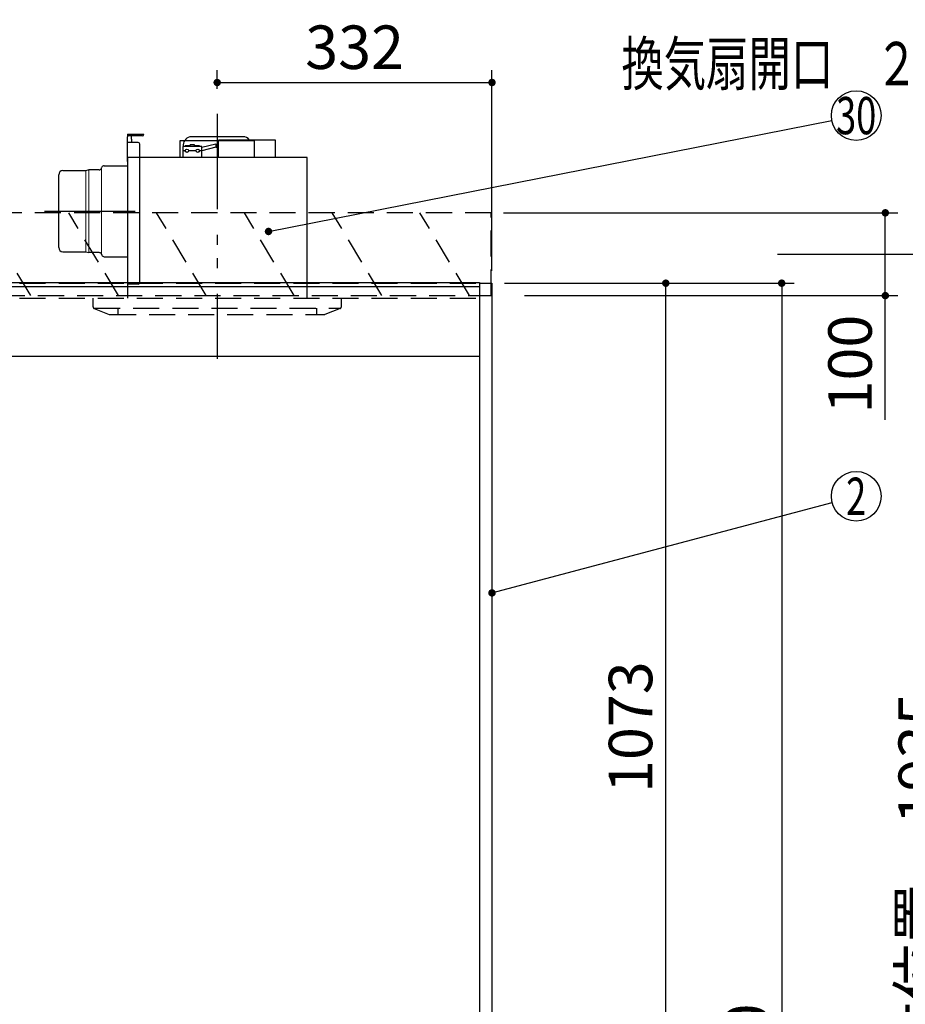
# Model space of a CAD drawing. Units: millimetres. Extents: x -53 to 6060, y -676 to 4222.
# Drawn here: x 2469 to 3539, y 1806 to 2996 of the extents above; entities that cross this region are included whole.
import ezdxf

# ---------------------------------------------------------------- set-up
doc = ezdxf.new("R2010")
doc.units = ezdxf.units.MM
doc.header["$LTSCALE"] = 3.75
doc.linetypes.add('HIDDEN', pattern=[12.6, 8.4, -4.2])
doc.linetypes.add('PHANTOM', pattern=[58, 30, -9, 2.5, -5, 2.5, -9])
for name, color, linetype, lineweight in [('1', 7, 'Continuous', 9), ('10', 3, 'Continuous', 9), ('7', 4, 'Continuous', 9)]:
    doc.layers.add(name, color=color, linetype=linetype, lineweight=lineweight)
doc.layers.add('2', color=136, linetype='Continuous', lineweight=9, true_color=0x008080)
doc.layers.add('3', color=216, linetype='Continuous', lineweight=9, true_color=0x800080)
doc.styles.get("Standard").update_dxf_attribs({"font": 'txt', "bigfont": 'bigfont'})
doc.styles.add('ＭＳ ゴシック', font='txt')
doc.dimstyles.get("Standard").update_dxf_attribs({"dimtxt": 0.18, "dimasz": 0.18, "dimexe": 0.18, "dimexo": 0.0625, "dimgap": 0.09, "dimtad": 0, "dimtih": 1, "dimtoh": 1, "dimdec": 4, "dimzin": 0, "dimdsep": 46, "dimtxsty": 'Standard', "dimcen": 0.09, "dimadec": 0, "dimazin": 0, "dimtfac": 1, "dimtdec": 4, "dimtofl": 0, "dimtmove": 0, "dimatfit": 3, "dimfxl": 1, "dimtolj": 1, "dimtzin": 0, "dimarcsym": 0})

# ---------------------------------------------------------------- blocks, each defined once
blk = doc.blocks.new('_DOT')
at = {"color": 0}
blk.add_line((-0.5, 0), (-1, 0), dxfattribs=at)
at = {"color": 0, "const_width": 0.5}
blk.add_lwpolyline([(-0.25, 0, 1), (0.25, 0, 1)], format="xyb", close=True, dxfattribs=at)
blk = doc.blocks.new('Dim23')
at = {"layer": '3', "color": 216, "linetype": 'Continuous', "lineweight": 30, "true_color": 0x800080}
for p, q in [((2708, 2912.4), (2708, 2935)), ((3040, 2692.5), (3040, 2935)), ((2708, 2920), (3040, 2920))]:
    blk.add_line(p, q, dxfattribs=at)
at = {"layer": '3', "color": 216, "linetype": 'Continuous', "lineweight": 30, "true_color": 0x800080, "xscale": 9, "yscale": 9, "zscale": 9}
for p, rotation in [((2708, 2920), 180), ((3040, 2920), 359.9999999999998)]:
    blk.add_blockref('_DOT', p, dxfattribs=dict(at, rotation=rotation))
at = {"layer": '3', "color": 216, "linetype": 'Continuous', "lineweight": 9, "true_color": 0x800080, "insert": (2874, 2920), "char_height": 52.5, "width": 675, "attachment_point": 8, "style": 'ＭＳ ゴシック'}
blk.add_mtext('332', dxfattribs=at)
blk = doc.blocks.new('Dim24')
at = {"layer": '1', "color": 7, "linetype": 'Continuous', "lineweight": 30}
for p, q in [((3055, 2677.5), (3405, 2677.5)), ((3390, 2677.5), (3390, 777.5)), ((3055, 777.5), (3405, 777.5))]:
    blk.add_line(p, q, dxfattribs=at)
at = {"layer": '1', "color": 7, "linetype": 'Continuous', "lineweight": 30, "xscale": 9, "yscale": 9, "zscale": 9}
for p, rotation in [((3390, 2677.5), 90.00000000000009), ((3390, 777.5), 270.0000000000001)]:
    blk.add_blockref('_DOT', p, dxfattribs=dict(at, rotation=rotation))
at = {"layer": '1', "color": 7, "linetype": 'Continuous', "lineweight": 9, "insert": (3390, 1727.5), "char_height": 52.5, "width": 887.5, "attachment_point": 8, "rotation": 90, "style": 'ＭＳ ゴシック'}
blk.add_mtext('1900', dxfattribs=at)
blk = doc.blocks.new('Dim25')
at = {"layer": '1', "color": 7, "linetype": 'Continuous', "lineweight": 30}
for p, q in [((3055, 2677.5), (3265, 2677.5)), ((3250, 1604.5), (3250, 2677.5)), ((3055, 1604.5), (3265, 1604.5))]:
    blk.add_line(p, q, dxfattribs=at)
at = {"layer": '1', "color": 7, "linetype": 'Continuous', "lineweight": 30, "xscale": 9, "yscale": 9, "zscale": 9}
for p, rotation in [((3250, 2677.5), 90.00000000000009), ((3250, 1604.5), 269.9999999999999)]:
    blk.add_blockref('_DOT', p, dxfattribs=dict(at, rotation=rotation))
at = {"layer": '1', "color": 7, "linetype": 'Continuous', "lineweight": 9, "insert": (3250, 2141), "char_height": 52.5, "width": 887.5, "attachment_point": 8, "rotation": 90, "style": 'ＭＳ ゴシック'}
blk.add_mtext('1073', dxfattribs=at)
blk = doc.blocks.new('G13')
at = {"layer": '10', "color": 3, "linetype": 'HIDDEN', "lineweight": 30}
for p, q in [((1952.4, 2662.5), (1892.4, 2762.5)), ((2058.4, 2662.5), (1998.4, 2762.5)), ((2164.5, 2662.5), (2104.5, 2762.5)), ((2270.6, 2662.5), (2210.6, 2762.5)), ((2376.6, 2662.5), (2316.6, 2762.5)), ((2482.7, 2662.5), (2422.7, 2762.5)), ((2588.8, 2662.5), (2528.8, 2762.5)), ((2694.8, 2662.5), (2634.8, 2762.5))]:
    blk.add_line(p, q, dxfattribs=at)
blk = doc.blocks.new('G14')
at = {"layer": '10', "color": 3, "linetype": 'HIDDEN', "lineweight": 30}
for p, q in [((3039, 2762.5), (1830, 2762.5)), ((3039, 2662.5), (3039, 2762.5)), ((1830, 2662.5), (3039, 2662.5))]:
    blk.add_line(p, q, dxfattribs=at)
blk = doc.blocks.new('G15')
at = {"layer": '10', "color": 3, "linetype": 'HIDDEN', "lineweight": 30}
for p, q in [((2800.9, 2662.5), (2740.9, 2762.5)), ((2907, 2662.5), (2847, 2762.5)), ((3013, 2662.5), (2953, 2762.5))]:
    blk.add_line(p, q, dxfattribs=at)
blk = doc.blocks.new('Dim41')
at = {"layer": '10', "color": 3, "linetype": 'Continuous', "lineweight": 30}
for p, q in [((3054, 2762.5), (3530.2, 2762.5)), ((3515.2, 2512.5), (3515.2, 2762.5)), ((3079.4, 2662.5), (3530.2, 2662.5))]:
    blk.add_line(p, q, dxfattribs=at)
at = {"layer": '10', "color": 3, "linetype": 'Continuous', "lineweight": 30, "xscale": 9, "yscale": 9, "zscale": 9}
for p, rotation in [((3515.2, 2762.5), 89.99999999999949), ((3515.2, 2662.5), 269.9999999999998)]:
    blk.add_blockref('_DOT', p, dxfattribs=dict(at, rotation=rotation))
at = {"layer": '10', "color": 3, "linetype": 'Continuous', "lineweight": 9, "insert": (3515.2, 2639.4), "char_height": 52.5, "width": 637.5, "attachment_point": 9, "rotation": 90, "style": 'ＭＳ ゴシック'}
blk.add_mtext('100', dxfattribs=at)
blk = doc.blocks.new('G17')
at = {"layer": '3', "color": 216, "linetype": 'PHANTOM', "lineweight": 30, "true_color": 0x800080}
for p, q in [((2708, 2879.5), (2708, 2609.5)), ((2499.4, 2764.5), (2609, 2764.5))]:
    blk.add_line(p, q, dxfattribs=at)
at = {"layer": '3', "color": 216, "linetype": 'Continuous', "lineweight": 30, "true_color": 0x800080}
for p, q in [((2599.5, 2857.5), (2619.5, 2857.5)), ((2599.5, 2857.5), (2599.5, 2854.5)), ((2617.5, 2855.5), (2599.5, 2855.5)), ((2599.5, 2824.5), (2599.5, 2854.5)), ((2612.5, 2847.5), (2599.5, 2847.5)), ((2604.5, 2851.5), (2604.5, 2855.5)), ((2604.5, 2851.5), (2604.5, 2847.5)), ((2614.5, 2678.5), (2614.5, 2845.5)), ((2753, 2849.5), (2663, 2849.5)), ((2663, 2849.5), (2663, 2829.5)), ((2667, 2844.5), (2667, 2842.5)), ((2680.5, 2844.5), (2675.5, 2844.5)), ((2675.5, 2842.5), (2675.5, 2844.5)), ((2739, 2854.5), (2677, 2854.5)), ((2680.5, 2842.5), (2680.5, 2844.5)), ((2706.2, 2845.4), (2689.5, 2841.4)), ((2706.2, 2845.4), (2709.5, 2846.5)), ((2706.2, 2845.4), (2706.2, 2841.7)), ((2778.5, 2850.5), (2709.5, 2850.5)), ((2709.5, 2829.5), (2709.5, 2850.5)), ((2753, 2829.5), (2753, 2849.5)), ((2778.5, 2829.5), (2778.5, 2850.5)), ((2666.5, 2842.5), (2666.5, 2829.5)), ((2689.5, 2842.5), (2666.5, 2842.5)), ((2669.5, 2837.5), (2666.5, 2837.5)), ((2675.5, 2843.5), (2669.5, 2843.5)), ((2669.5, 2842.5), (2669.5, 2843.5)), ((2682.5, 2837.5), (2673.5, 2837.5)), ((2686.5, 2843.5), (2680.5, 2843.5)), ((2686.5, 2842.5), (2686.5, 2843.5)), ((2689.5, 2837.5), (2686.5, 2837.5)), ((2689.5, 2829.5), (2689.5, 2842.5)), ((2706.2, 2841.7), (2689.5, 2837.4)), ((2706.2, 2841.7), (2709.5, 2840.5)), ((2816.5, 2829.5), (2599.5, 2829.5)), ((2599.5, 2829.5), (2599.5, 2659.5)), ((2816.5, 2659.5), (2816.5, 2829.5)), ((2516.5, 2720.5), (2516.5, 2808.5)), ((2521.5, 2813.5), (2549.1, 2813.5)), ((2549.1, 2813.5), (2552.3, 2814.3)), ((2552.3, 2814.3), (2553, 2814.5)), ((2565.5, 2814.5), (2553, 2814.5)), ((2568.3, 2816.4), (2568.7, 2817.6)), ((2571.5, 2819.5), (2599.5, 2819.5)), ((2521.5, 2715.5), (2549.1, 2715.5)), ((2549.1, 2715.5), (2553, 2714.5)), ((2565.5, 2714.5), (2553, 2714.5)), ((2568.3, 2712.6), (2568.7, 2711.4)), ((2571.5, 2709.5), (2599.5, 2709.5)), ((2612.5, 2676.5), (2599.5, 2676.5))]:
    blk.add_line(p, q, dxfattribs=at)
at = {"layer": '3', "color": 216, "linetype": 'Continuous', "lineweight": 9, "true_color": 0x800080}
for p, q in [((2549.1, 2813.5), (2549.1, 2715.5)), ((2553, 2714.5), (2553, 2814.5)), ((2568.3, 2816.4), (2568.3, 2712.6))]:
    blk.add_line(p, q, dxfattribs=at)
at = {"layer": '3', "color": 216, "linetype": 'Continuous', "lineweight": 30, "true_color": 0x800080}
for centre in [(2671.5, 2837.5), (2684.5, 2837.5)]:
    blk.add_circle(centre, 2, dxfattribs=at)
for centre, radius, start, end in [((2617.5, 2857.5), 2, 270, 0), ((2612.5, 2845.5), 2, 0, 90), ((2677, 2844.5), 10, 90, 180), ((2739, 2844.5), 10, 36.8699, 90), ((2521.5, 2808.5), 5, 90, 180), ((2565.5, 2817.5), 3, 270, 338.2699), ((2571.5, 2816.5), 3, 90, 158.2699), ((2521.5, 2720.5), 5, 180, 270), ((2565.5, 2711.5), 3, 21.7301, 90), ((2571.5, 2712.5), 3, 201.7301, 270), ((2612.5, 2678.5), 2, 270, 0)]:
    blk.add_arc(centre, radius, start, end, dxfattribs=at)
blk = doc.blocks.new('G18')
at = {"layer": '3', "color": 216, "linetype": 'PHANTOM', "lineweight": 30, "true_color": 0x800080}
blk.add_line((2708, 2882.2), (2708, 2586), dxfattribs=at)
at = {"layer": '3', "color": 216, "linetype": 'HIDDEN', "lineweight": 30, "true_color": 0x800080}
for p, q in [((2558, 2648.9), (2558, 2659.5)), ((2858, 2648.9), (2858, 2659.5)), ((2559.3, 2647.5), (2857.5, 2647.5)), ((2559.3, 2647), (2577.6, 2639.6)), ((2588, 2647.5), (2588, 2639.5)), ((2828, 2647.5), (2828, 2639.5)), ((2856.7, 2647), (2838, 2639.5)), ((2578.4, 2639.5), (2838, 2639.5))]:
    blk.add_line(p, q, dxfattribs=at)
for centre, start, end in [((2560, 2648.9), 180, 248.1986), ((2856, 2648.9), 291.8014, 0), ((2578.4, 2641.5), 248.1986, 270), ((2578.4, 2641.5), 248.1986, 270)]:
    blk.add_arc(centre, 2, start, end, dxfattribs=at)
blk = doc.blocks.new('Dim51')
at = {"layer": '10', "color": 3, "linetype": 'Continuous', "lineweight": 30}
for p, q in [((3385, 2712.5), (3615, 2712.5)), ((3600, 777.5), (3600, 2712.5)), ((3419, 777.5), (3615, 777.5))]:
    blk.add_line(p, q, dxfattribs=at)
at = {"layer": '10', "color": 3, "linetype": 'Continuous', "lineweight": 30, "xscale": 9, "yscale": 9, "zscale": 9}
for p, rotation in [((3600, 2712.5), 89.99999999999991), ((3600, 777.5), 269.9999999999998)]:
    blk.add_blockref('_DOT', p, dxfattribs=dict(at, rotation=rotation))
at = {"layer": '10', "color": 3, "linetype": 'Continuous', "lineweight": 9, "insert": (3600, 1745), "char_height": 52.5, "width": 4538.755, "attachment_point": 8, "rotation": 90, "style": 'ＭＳ ゴシック'}
blk.add_mtext('固定用下地取付位置\u30001935', dxfattribs=at)
blk = doc.blocks.new('Dim70')
at = {"layer": '10', "color": 3, "linetype": 'Continuous', "lineweight": 30}
for p, q in [((1116, 2692.5), (1116, 3013.2)), ((1120, 2719.1), (1120, 3013.2)), ((1116, 2998.2), (1616.2, 2998.2))]:
    blk.add_line(p, q, dxfattribs=at)
at = {"layer": '10', "color": 3, "linetype": 'Continuous', "lineweight": 30, "xscale": 9, "yscale": 9, "zscale": 9}
for p, rotation in [((1120, 2998.2), 359.9999999999997), ((1116, 2998.2), 179.9999999999998)]:
    blk.add_blockref('_DOT', p, dxfattribs=dict(at, rotation=rotation))
at = {"layer": '10', "color": 3, "linetype": 'Continuous', "lineweight": 9, "insert": (1143.7, 2998.2), "char_height": 52.5, "width": 2590.276, "attachment_point": 7, "style": 'ＭＳ ゴシック'}
blk.add_mtext('4 （幕板チリ寸法）', dxfattribs=at)

msp = doc.modelspace()

# ---------------------------------------------------------------- linework, layer by layer
at = {"layer": '1', "color": 7, "linetype": 'HIDDEN', "lineweight": 30}
for p, q in [((1855, 2677.5), (3025, 2677.5)), ((1855, 2659.5), (3025, 2659.5))]:
    msp.add_line(p, q, dxfattribs=at)
at = {"layer": '1', "color": 7, "linetype": 'Continuous', "lineweight": 30}
for p, q in [((3025, 2678.5), (3025, 777.5)), ((3025, 2677.5), (3040, 2677.5)), ((3040, 2677.5), (3040, 777.5)), ((1855, 2589.5), (3025, 2589.5))]:
    msp.add_line(p, q, dxfattribs=at)
msp.add_lwpolyline([(3040, 2303.21), (3451.004, 2412.304)], dxfattribs=at)
msp.add_circle((3480, 2420), 30, dxfattribs=at)
at = {"layer": '2', "color": 136, "linetype": 'Continuous', "lineweight": 30, "true_color": 0x008080}
msp.add_lwpolyline([(2770, 2740), (3450.567, 2874.196)], dxfattribs=at)
msp.add_circle((3480, 2880), 30, dxfattribs=at)
at = {"layer": '7', "color": 4, "linetype": 'Continuous', "lineweight": 30}
for p, q in [((1855, 2678.5), (3025, 2678.5)), ((1855, 2673.5), (3025, 2673.5))]:
    msp.add_line(p, q, dxfattribs=at)

# ---------------------------------------------------------------- block references
for name in ['G17', 'G18', 'G14', 'G13', 'G15']:
    msp.add_blockref(name, (0, 0))
at = {"layer": '1', "color": 7, "linetype": 'Continuous', "lineweight": 30, "xscale": 9, "yscale": 9, "zscale": 9, "rotation": 194.8653199495186}
msp.add_blockref('_DOT', (3040, 2303.21), dxfattribs=at)
at = {"layer": '2', "color": 136, "linetype": 'Continuous', "lineweight": 30, "true_color": 0x008080, "xscale": 9, "yscale": 9, "zscale": 9, "rotation": 191.1546597389279}
msp.add_blockref('_DOT', (2770, 2740), dxfattribs=at)

# ---------------------------------------------------------------- texts
at = {"layer": '1', "color": 7, "linetype": 'Continuous', "lineweight": 9, "insert": (3480, 2420), "char_height": 45, "width": 23.60622, "attachment_point": 5}
msp.add_mtext('{\\fＭＳ ゴシック;\\W0.714286;2}', dxfattribs=at)
at = {"layer": '2', "color": 136, "linetype": 'Continuous', "lineweight": 9, "true_color": 0x008080, "insert": (3480, 2880), "char_height": 45, "width": 54.46168, "attachment_point": 5}
msp.add_mtext('{\\fＭＳ ゴシック;\\W0.714286;30}', dxfattribs=at)
at = {"layer": '3', "color": 216, "linetype": 'Continuous', "lineweight": 9, "true_color": 0x800080, "insert": (3452.209, 2942.763), "char_height": 52.5, "width": 679.21161, "attachment_point": 5}
msp.add_mtext('{\\fＭＳ ゴシック;\\W0.714286;換気扇開口\u3000２２５角}', dxfattribs=at)

# ---------------------------------------------------------------- dimensions: what is measured, and where the dimension line sits
at = {"layer": '1', "color": 7, "linetype": 'Continuous', "lineweight": 30}
dim = msp.add_linear_dim(base=(3390, 777.5), p1=(3040, 2677.5), p2=(3040, 777.5), angle=270, dimstyle='Standard', override={"dimscale": 1, "dimtxt": 52.5, "dimasz": 9, "dimexe": 15, "dimexo": 15, "dimgap": 0, "dimtad": 1, "dimtih": 0, "dimtoh": 0, "dimdec": 2, "dimzin": 8, "dimtxsty": 'ＭＳ ゴシック', "dimblk1": 'DOT', "dimblk2": 'DOT', "dimsah": 1, "dimse1": 0, "dimse2": 0, "dimtix": 0, "dimtofl": 1, "dimtmove": 1, "dimatfit": 2, "dimtzin": 8}, dxfattribs=at)
dim.commit()
dim.dimension.update_dxf_attribs({"geometry": 'Dim24', "text_midpoint": (3390, 1727.5), "dimtype": 160, "text_rotation": 90})
dim = msp.add_linear_dim(base=(3250, 2677.5), p1=(3040, 1604.5), p2=(3040, 2677.5), angle=90, dimstyle='Standard', override={"dimscale": 1, "dimtxt": 52.5, "dimasz": 9, "dimexe": 15, "dimexo": 15, "dimgap": 0, "dimtad": 1, "dimtih": 0, "dimtoh": 0, "dimdec": 2, "dimzin": 8, "dimtxsty": 'ＭＳ ゴシック', "dimblk1": 'DOT', "dimblk2": 'DOT', "dimsah": 1, "dimse1": 0, "dimse2": 0, "dimtix": 0, "dimtofl": 1, "dimtmove": 1, "dimatfit": 2, "dimtzin": 8}, dxfattribs=at)
dim.commit()
dim.dimension.update_dxf_attribs({"geometry": 'Dim25', "text_midpoint": (3250, 2141), "dimtype": 160})
at = {"layer": '10', "color": 3, "linetype": 'Continuous', "lineweight": 30}
dim = msp.add_linear_dim(base=(3600, 2712.5), p1=(3404, 777.5), p2=(3370, 2712.5), angle=90, text='固<>', dimstyle='Standard', override={"dimscale": 1, "dimtxt": 52.5, "dimasz": 9, "dimexe": 15, "dimexo": 15, "dimgap": 0, "dimtad": 1, "dimtih": 0, "dimtoh": 0, "dimdec": 2, "dimzin": 8, "dimtxsty": 'ＭＳ ゴシック', "dimblk1": 'DOT', "dimblk2": 'DOT', "dimsah": 1, "dimse1": 0, "dimse2": 0, "dimtix": 0, "dimtofl": 1, "dimtmove": 1, "dimatfit": 2, "dimtzin": 8}, dxfattribs=at)
dim.commit()
dim.dimension.update_dxf_attribs({"geometry": 'Dim51', "text_midpoint": (3600, 1745), "dimtype": 160})
dim = msp.add_linear_dim(base=(1120, 2998.232), p1=(1116, 2677.5), p2=(1120, 2704.131), dimstyle='Standard', override={"dimscale": 1, "dimtxt": 52.5, "dimasz": 9, "dimexe": 15, "dimexo": 15, "dimgap": 0, "dimtad": 1, "dimtih": 0, "dimtoh": 0, "dimdec": 2, "dimzin": 8, "dimtxsty": 'ＭＳ ゴシック', "dimblk1": 'DOT', "dimblk2": 'DOT', "dimsah": 1, "dimse1": 0, "dimse2": 0, "dimtix": 0, "dimtofl": 1, "dimtmove": 1, "dimatfit": 2, "dimtzin": 8}, dxfattribs=at)
dim.commit()
dim.dimension.update_dxf_attribs({"geometry": 'Dim70', "text_midpoint": (1380, 2998.232), "dimtype": 160, "text_rotation": 360})
dim = msp.add_linear_dim(base=(3515.185, 2762.5), p1=(3064.433, 2662.5), p2=(3039, 2762.5), angle=90, dimstyle='Standard', override={"dimscale": 1, "dimtxt": 52.5, "dimasz": 9, "dimexe": 15, "dimexo": 15, "dimgap": 0, "dimtad": 1, "dimtih": 0, "dimtoh": 0, "dimdec": 2, "dimzin": 8, "dimtxsty": 'ＭＳ ゴシック', "dimblk1": 'DOT', "dimblk2": 'DOT', "dimsah": 1, "dimse1": 0, "dimse2": 0, "dimtix": 0, "dimtofl": 1, "dimtmove": 1, "dimatfit": 2, "dimtzin": 8}, dxfattribs=at)
dim.commit()
dim.dimension.update_dxf_attribs({"geometry": 'Dim41', "text_midpoint": (3515.185, 2600), "dimtype": 160})
at = {"layer": '3', "color": 216, "linetype": 'Continuous', "lineweight": 30, "true_color": 0x800080}
dim = msp.add_linear_dim(base=(3040, 2920), p1=(2708, 2897.41), p2=(3040, 2677.5), dimstyle='Standard', override={"dimscale": 1, "dimtxt": 52.5, "dimasz": 9, "dimexe": 15, "dimexo": 15, "dimgap": 0, "dimtad": 1, "dimtih": 0, "dimtoh": 0, "dimdec": 2, "dimzin": 8, "dimtxsty": 'ＭＳ ゴシック', "dimblk1": 'DOT', "dimblk2": 'DOT', "dimsah": 1, "dimse1": 0, "dimse2": 0, "dimtix": 0, "dimtofl": 1, "dimtmove": 1, "dimatfit": 2, "dimtzin": 8}, dxfattribs=at)
dim.commit()
dim.dimension.update_dxf_attribs({"geometry": 'Dim23', "text_midpoint": (2874, 2920), "dimtype": 160})

doc.saveas('drawing.dxf')
